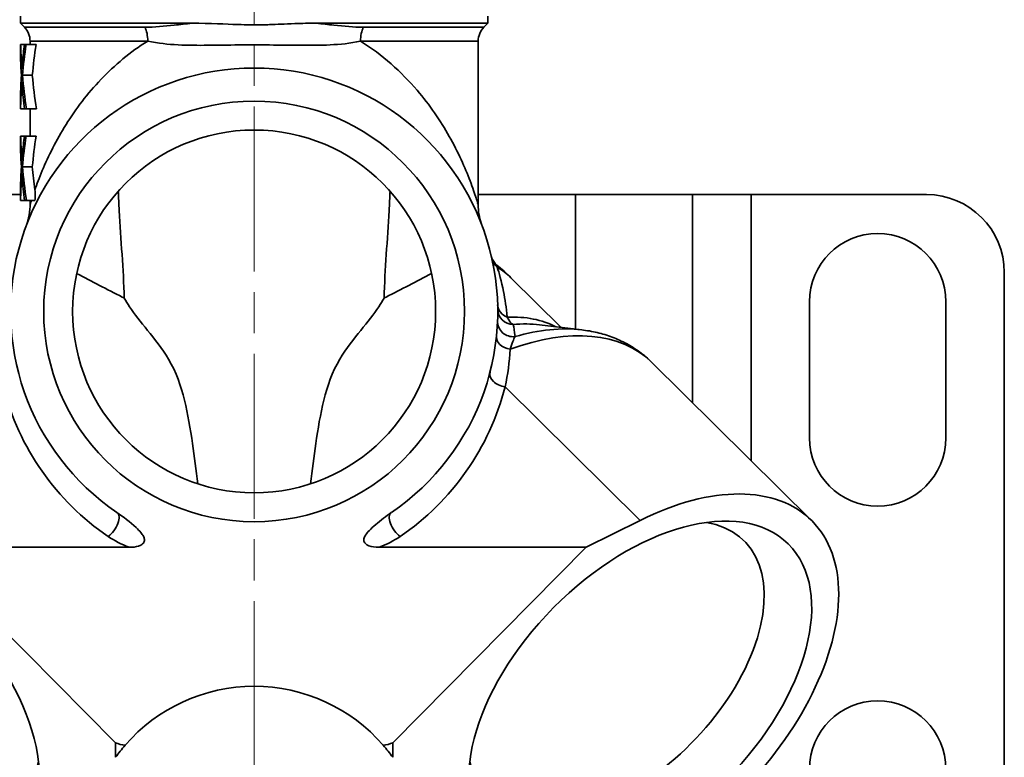
# Model space of a CAD drawing. Extents: x 1160 to 1514, y 343 to 465.
# Drawn here: x 1186 to 1237, y 373 to 410 of the extents above; entities that cross this region are included whole.
import ezdxf

# ---------------------------------------------------------------- set-up
doc = ezdxf.new("R2010")
doc.units = 0
doc.header["$LTSCALE"] = 5
doc.header["$MEASUREMENT"] = 0
doc.linetypes.add('ACAD_ISO04W100', pattern=[30, 24, -3, 0, -3])
doc.linetypes.add('CHAIN', pattern=[0.3543, 0.2362, -0.0295, 0.0591, -0.0295])
for name, color, linetype, lineweight in [('Balloon(Atlas Copco)', 7, 'CONTINUOUS', 25), ('Centerline(Atlas Copco)', 7, 'ACAD_ISO04W100', 13), ('Visible Edges(Atlas Copco)', 7, 'CONTINUOUS', 35), ('Visible Tangent Edges(Atlas Copco)', 7, 'CONTINUOUS', 35)]:
    doc.layers.add(name, color=color, linetype=linetype, lineweight=lineweight)

# ---------------------------------------------------------------- blocks, each defined once
blk = doc.blocks.new('ISO 7-R 1-2')
at = {"layer": 'Centerline(Atlas Copco)', "linetype": 'CHAIN', "ltscale": 7.169066}
blk.add_line((0, -81.247), (0, 8.946), dxfattribs=at)
at = {"layer": 'Visible Edges(Atlas Copco)'}
for p, q in [((-12, -17.337), (-12, -17.7)), ((12, -17.337), (12, -17.7)), ((-12, -17.7), (-3.194, -17.7)), ((-11.793, -17.907), (-12, -17.7)), ((3.195, -17.7), (12, -17.7)), ((11.793, -17.907), (12, -17.7)), ((-11.5, -18.614), (-11.5, -18.8)), ((11.5, -18.614), (11.5, -27.023)), ((-12, -18.8), (-11.999, -18.8)), ((-11.999, -18.8), (-11.984, -18.8)), ((-11.984, -18.8), (-11.794, -18.8)), ((-11.794, -18.8), (-11.707, -18.8)), ((-11.707, -18.8), (-11.193, -18.8)), ((-11.946, -20.37), (-11.945, -20.37)), ((-11.891, -20.37), (-11.386, -20.37)), ((-11.99, -22.1), (-12, -22.1)), ((-11.99, -22.1), (-11.789, -22.1)), ((-11.688, -22.1), (-11.789, -22.1)), ((-11.688, -22.1), (-11.174, -22.1)), ((-11.5, -22.1), (-11.5, -23.5)), ((-12, -23.5), (-11.999, -23.5)), ((-11.999, -23.5), (-11.984, -23.5)), ((-11.984, -23.5), (-11.794, -23.5)), ((-11.794, -23.5), (-11.707, -23.5)), ((-11.707, -23.5), (-11.193, -23.5)), ((-11.946, -25.07), (-11.945, -25.07)), ((-11.891, -25.07), (-11.386, -25.07)), ((-16.5, -26.5), (-11.998, -26.5)), ((11.5, -26.5), (16.5, -26.5)), ((22.5, -26.5), (16.5, -26.5)), ((25.5, -26.5), (22.5, -26.5)), ((22.5, -26.5), (22.5, -37.189)), ((34.5, -26.5), (25.5, -26.5)), ((-11.99, -26.8), (-12, -26.8)), ((-11.99, -26.8), (-11.789, -26.8)), ((-11.688, -26.8), (-11.789, -26.8)), ((-11.688, -26.8), (-11.249, -26.8)), ((-11.5, -26.8), (-11.5, -27.023)), ((13.18, -30.775), (15.749, -33.319)), ((38.5, -64.5), (38.5, -30.5)), ((28.5, -39), (28.5, -32)), ((35.5, -32), (35.5, -39)), ((14.649, -33.186), (16.81, -33.447)), ((20.401, -35.11), (28.605, -43.234)), ((17.047, -44.616), (19.81, -43.234)), ((-7.11, -54.65), (-17.047, -44.616)), ((-17.047, -44.616), (-6.416, -44.616)), ((6.416, -44.616), (17.047, -44.616)), ((17.047, -44.616), (7.11, -54.65)), ((-7.11, -54.65), (-7.11, -55.4)), ((7.11, -55.4), (7.11, -54.65))]:
    blk.add_line(p, q, dxfattribs=at)
for radius in [10.8, 9.315]:
    blk.add_circle((0, -32.5), radius, dxfattribs=at)
for centre, radius, start, end in [((-12.5, -18.614), 1, 0, 45), ((12.5, -18.614), 1, 135, 180), ((0, -32.5), 12.5, 304.2795, 235.7205), ((34.5, -30.5), 4, 0, 90), ((32, -32), 3.5, 0, 180), ((5.792, -38.236), 10.5, 45.2809, 50.6437), ((32, -39), 3.5, 180, 0), ((0, -60.5), 8.75, 40.7993, 139.2007), ((32, -56), 3.5, 0, 180)]:
    blk.add_arc(centre, radius, start, end, dxfattribs=at)
for centre, major_axis, ratio, start_param, end_param in [((0, -18.633), (0, 18.398), 0.652244, 1.579879, 1.665329), ((0, -18.567), (0, -18.93), 0.633914, 4.724686, 4.808676), ((0, -17.842), (0, -18.841), 0.636905, 4.763275, 4.808255), ((0, -22.844), (0, 18.398), 0.652244, 1.349182, 1.435892), ((0, -22.086), (0, 17.821), 0.673352, 1.385354, 1.435257), ((0, -22.844), (0, 17.631), 0.652244, 1.339375, 1.429988), ((0, -22.121), (0, 18.04), 0.665198, 1.474509, 1.569609), ((0, -22.145), (0, -18.806), 0.638081, 4.617857, 4.68206), ((0, -17.84), (0, -18.806), 0.638081, 4.847293, 4.940884), ((0, -17.84), (0, -18.023), 0.638081, 4.853197, 4.951007), ((0, -22.842), (0, 18.384), 0.652747, 1.467979, 1.530402), ((0, -18.57), (0, -18.909), 0.634615, 4.837147, 4.900178), ((0, -23.333), (0, 18.398), 0.652244, 1.579879, 1.665329), ((0, -23.267), (0, -18.93), 0.633914, 4.724686, 4.808676), ((0, -22.542), (0, -18.841), 0.636905, 4.763275, 4.808255), ((0, -27.544), (0, 18.398), 0.652244, 1.349182, 1.435892), ((0, -26.786), (0, 17.821), 0.673352, 1.385354, 1.435257), ((0, -27.544), (0, 17.631), 0.652244, 1.339375, 1.429988), ((0, -26.821), (0, 18.04), 0.665198, 1.474509, 1.569609), ((0, -26.845), (0, -18.806), 0.638081, 4.617857, 4.68206), ((0, -22.54), (0, -18.806), 0.638081, 4.847293, 4.940884), ((0, -22.54), (0, -18.023), 0.638081, 4.853197, 4.920208), ((0, -27.542), (0, 18.384), 0.652747, 1.467979, 1.530402), ((0, -23.27), (0, -18.909), 0.634615, 4.837147, 4.900178), ((19.81, -52.116), (8.795, 8.882), 0.579228, 4.18312, 7.324713), ((-18.582, -50.9), (6.555, -6.619), 0.579228, 2.754993, 6.669785), ((18.582, -50.9), (-6.555, -6.619), 0.579228, 5.896585, 9.811378), ((-6.493, -51.946), (0, -2.842), 0.703632, 5.969525, 6.217797), ((6.493, -51.946), (0, -2.842), 0.703632, 0.065388, 0.313661)]:
    blk.add_ellipse(centre, major_axis=major_axis, ratio=ratio, start_param=start_param, end_param=end_param, dxfattribs=at)
for centre, major_axis in [((-19.81, -52.116), (-7.599, 7.674)), ((19.81, -52.116), (7.599, 7.674))]:
    blk.add_ellipse(centre, major_axis=major_axis, ratio=0.579228, dxfattribs=at)
for points, knots in [([(3.195, -17.7), (3.157, -17.7), (3.12, -17.7), (3.083, -17.7), (2.878, -17.701), (2.681, -17.703), (2.492, -17.708), (1.936, -17.72), (1.458, -17.746), (1.078, -17.762), (0.825, -17.772), (0.571, -17.781), (0.316, -17.784), (0.141, -17.787), (-0.033, -17.787), (-0.208, -17.784), (-0.415, -17.782), (-0.62, -17.776), (-0.825, -17.768), (-0.841, -17.768), (-0.856, -17.767), (-0.871, -17.767), (-1.442, -17.746), (-2.242, -17.702), (-3.194, -17.701)], [-0.9034305, -0.9034305, -0.9034305, -0.9034305, -0.8913311, -0.8913311, -0.8913311, -0.8251117, -0.8251117, -0.8251117, -0.6293169, -0.6293169, -0.6293169, -0.4986235, -0.4986235, -0.4986235, -0.4090297, -0.4090297, -0.4090297, -0.3030264, -0.3030264, -0.3030264, -0.2952138, -0.2952138, -0.2952138, -0.0000208, -0.0000208, -0.0000208, -0.0000208]), ([(-11.92, -20.05), (-11.923, -19.982), (-11.929, -19.903), (-11.937, -19.775), (-11.941, -19.708), (-11.945, -19.645)], [-0.04513723, -0.04513723, -0.04513723, -0.04513723, -0.02253589, -0.02253589, 0, 0, 0, 0]), ([(-11.89, -19.678), (-11.9, -19.787), (-11.909, -19.899), (-11.917, -20.013), (-11.918, -20.026), (-11.919, -20.038), (-11.92, -20.05)], [-0.04385703, -0.04385703, -0.04385703, -0.04385703, -0.00425388, -0.00425388, -0.00425388, 0, 0, 0, 0]), ([(-11.937, -20.956), (-11.934, -20.919), (-11.931, -20.868), (-11.926, -20.795), (-11.924, -20.756), (-11.922, -20.719)], [-0.02542277, -0.02542277, -0.02542277, -0.02542277, -0.01280615, -0.01280615, 0, 0, 0, 0]), ([(-11.92, -24.75), (-11.923, -24.682), (-11.929, -24.603), (-11.937, -24.475), (-11.941, -24.408), (-11.945, -24.345)], [-0.04513723, -0.04513723, -0.04513723, -0.04513723, -0.02253589, -0.02253589, 0, 0, 0, 0]), ([(-11.89, -24.378), (-11.9, -24.487), (-11.909, -24.599), (-11.917, -24.713), (-11.918, -24.726), (-11.919, -24.738), (-11.92, -24.75)], [-0.04385703, -0.04385703, -0.04385703, -0.04385703, -0.00425388, -0.00425388, -0.00425388, 0, 0, 0, 0]), ([(-11.937, -25.656), (-11.934, -25.619), (-11.931, -25.568), (-11.926, -25.495), (-11.924, -25.456), (-11.922, -25.419)], [-0.02542277, -0.02542277, -0.02542277, -0.02542277, -0.01280615, -0.01280615, 0, 0, 0, 0]), ([(-11.253, -26.259), (-11.24, -26.349), (-11.234, -26.439), (-11.233, -26.62), (-11.238, -26.71), (-11.249, -26.8)], [-0.06444057, -0.06444057, -0.06444057, -0.06444057, -0.03214791, -0.03214791, -0.00000361, -0.00000361, -0.00000361, -0.00000361]), ([(-6.972, -26.322), (-6.96, -26.653), (-6.945, -26.987), (-6.847, -28.818), (-6.705, -30.329), (-6.668, -31.82)], [4.5514436, 4.5514436, 4.5514436, 4.5514436, 4.6507721, 4.6507721, 5.0962362, 5.0962362, 5.0962362, 5.0962362]), ([(6.668, -31.82), (6.705, -30.329), (6.847, -28.818), (6.945, -26.987), (6.96, -26.653), (6.972, -26.322)], [0.0677978, 0.0677978, 0.0677978, 0.0677978, 0.5132619, 0.5132619, 0.6125903, 0.6125903, 0.6125903, 0.6125903]), ([(-11.684, -28.059), (-11.684, -28.059), (-11.684, -28.058), (-11.682, -28.053), (-11.681, -28.051), (-11.675, -28.034), (-11.674, -28.029), (-11.67, -28.019), (-11.668, -28.013), (-11.661, -27.993), (-11.656, -27.977), (-11.641, -27.931), (-11.631, -27.899), (-11.604, -27.807), (-11.588, -27.745), (-11.531, -27.495), (-11.507, -27.303), (-11.501, -27.082), (-11.5, -27.053), (-11.5, -27.024)], [0.074072, 0.074072, 0.074072, 0.074072, 0.0862472, 0.0862472, 0.097866, 0.097866, 0.1007085, 0.1007085, 0.1032027, 0.1032027, 0.1082404, 0.1082404, 0.1181378, 0.1181378, 0.1372708, 0.1372708, 0.1948853, 0.1948853, 0.2035756, 0.2035756, 0.2035756, 0.2035756]), ([(11.5, -27.024), (11.5, -27.185), (11.513, -27.346), (11.565, -27.662), (11.603, -27.819), (11.66, -27.99), (11.668, -28.012), (11.675, -28.032), (11.676, -28.035), (11.679, -28.043), (11.68, -28.047), (11.683, -28.054), (11.684, -28.057), (11.685, -28.061), (11.686, -28.062), (11.687, -28.064), (11.687, -28.065), (11.687, -28.065)], [0, 0, 0, 0, 0.0481151, 0.0481151, 0.0960222, 0.0960222, 0.1026119, 0.1026119, 0.1039206, 0.1039206, 0.1063639, 0.1063639, 0.1112104, 0.1112104, 0.1178196, 0.1178196, 0.1269421, 0.1269421, 0.1269421, 0.1269421]), ([(12.181, -29.687), (12.181, -29.687), (12.181, -29.688), (12.182, -29.693), (12.183, -29.695), (12.184, -29.701), (12.185, -29.704), (12.187, -29.712), (12.189, -29.717), (12.192, -29.729), (12.194, -29.736), (12.201, -29.756), (12.206, -29.772), (12.218, -29.803), (12.225, -29.819), (12.25, -29.872), (12.27, -29.909), (12.337, -30.008), (12.39, -30.068), (12.451, -30.118)], [0.00445968, 0.00445968, 0.00445968, 0.00445968, 0.01662567, 0.01662567, 0.0219974, 0.0219974, 0.02567572, 0.02567572, 0.02874895, 0.02874895, 0.03132242, 0.03132242, 0.03651284, 0.03651284, 0.04161231, 0.04161231, 0.05413301, 0.05413301, 0.07764959, 0.07764959, 0.07764959, 0.07764959]), ([(-6.668, -31.82), (-6.703, -31.802), (-6.738, -31.784), (-7.549, -31.366), (-8.328, -30.961), (-9.11, -30.552)], [-4.0724906, -4.0724906, -4.0724906, -4.0724906, -4.0592752, -4.0592752, -3.7654336, -3.7654336, -3.7654336, -3.7654336]), ([(9.11, -30.552), (8.328, -30.961), (7.549, -31.366), (6.738, -31.784), (6.703, -31.802), (6.668, -31.82)], [-5.5829869, -5.5829869, -5.5829869, -5.5829869, -5.2891452, -5.2891452, -5.2759299, -5.2759299, -5.2759299, -5.2759299]), ([(-6.668, -31.82), (-6.589, -31.962), (-6.498, -32.11), (-6.145, -32.636), (-5.824, -33.039), (-5.116, -33.915), (-4.727, -34.388), (-3.998, -35.617), (-3.754, -36.329), (-3.398, -37.786), (-3.275, -38.53), (-3.064, -39.967), (-2.974, -40.657), (-2.891, -41.355)], [0.335975, 0.335975, 0.335975, 0.335975, 0.422767, 0.422767, 0.63415, 0.63415, 0.845533, 0.845533, 1.097738, 1.097738, 1.349944, 1.349944, 1.576639, 1.576639, 1.576639, 1.576639]), ([(2.891, -41.355), (2.974, -40.657), (3.064, -39.967), (3.275, -38.53), (3.398, -37.786), (3.754, -36.329), (3.998, -35.617), (4.727, -34.388), (5.116, -33.915), (5.824, -33.039), (6.145, -32.636), (6.498, -32.11), (6.589, -31.962), (6.668, -31.82)], [-1.576639, -1.576639, -1.576639, -1.576639, -1.349944, -1.349944, -1.097738, -1.097738, -0.845533, -0.845533, -0.63415, -0.63415, -0.422767, -0.422767, -0.335975, -0.335975, -0.335975, -0.335975]), ([(20.401, -35.11), (20.21, -34.921), (20.005, -34.746), (19.573, -34.427), (19.345, -34.284), (18.873, -34.029), (18.628, -33.919), (18.126, -33.73), (17.868, -33.651), (17.345, -33.526), (17.079, -33.479), (16.81, -33.447)], [5.7624215, 5.7624215, 5.7624215, 5.7624215, 5.846966, 5.846966, 5.9315105, 5.9315105, 6.016055, 6.016055, 6.1005995, 6.1005995, 6.185144, 6.185144, 6.185144, 6.185144]), ([(-6.416, -44.616), (-6.235, -44.616), (-6.07, -44.594), (-5.881, -44.534), (-5.821, -44.509), (-5.737, -44.454), (-5.708, -44.428), (-5.665, -44.373), (-5.65, -44.346), (-5.63, -44.282), (-5.627, -44.247), (-5.637, -44.154), (-5.659, -44.096), (-5.748, -43.927), (-5.867, -43.784), (-6.343, -43.34), (-6.746, -43.029), (-7.04, -42.829)], [-0.386724, -0.386724, -0.386724, -0.386724, -0.3096949, -0.3096949, -0.2748308, -0.2748308, -0.2531835, -0.2531835, -0.2351519, -0.2351519, -0.2152333, -0.2152333, -0.1820449, -0.1820449, -0.1067687, -0.1067687, 0, 0, 0, 0]), ([(7.04, -42.829), (6.783, -43.004), (6.474, -43.242), (5.974, -43.671), (5.812, -43.844), (5.683, -44.044), (5.648, -44.114), (5.628, -44.222), (5.627, -44.259), (5.642, -44.327), (5.654, -44.356), (5.692, -44.412), (5.718, -44.437), (5.79, -44.492), (5.841, -44.517), (6.029, -44.588), (6.213, -44.616), (6.416, -44.616)], [-0.2878129, -0.2878129, -0.2878129, -0.2878129, -0.2259396, -0.2259396, -0.1573156, -0.1573156, -0.127169, -0.127169, -0.1117897, -0.1117897, -0.0984248, -0.0984248, -0.0835605, -0.0835605, -0.0610234, -0.0610234, 0, 0, 0, 0])]:
    blk.add_open_spline(points, degree=3, knots=knots, dxfattribs=at)
for points in [[(-11.922, -20.719), (-11.916, -20.787), (-11.911, -20.855), (-11.907, -20.923)], [(-11.922, -25.419), (-11.916, -25.487), (-11.911, -25.555), (-11.907, -25.623)], [(11.5, -27.024), (11.5, -27.024), (11.5, -27.024), (11.5, -27.024)], [(12.451, -30.118), (12.451, -30.118), (12.451, -30.118), (12.451, -30.118)], [(-7.11, -55.4), (-6.963, -55.195), (-6.801, -54.988), (-6.624, -54.783)], [(6.624, -54.783), (6.801, -54.989), (6.963, -55.195), (7.11, -55.4)]]:
    blk.add_open_spline(points, degree=3, dxfattribs=at)
at = {"layer": 'Visible Tangent Edges(Atlas Copco)'}
for p, q in [((-11.793, -17.907), (-5.601, -17.907)), ((5.601, -17.907), (11.793, -17.907)), ((-5.462, -18.614), (-11.5, -18.614)), ((11.5, -18.614), (5.461, -18.614)), ((-11.945, -19.645), (-11.887, -19.645)), ((-11.937, -20.956), (-11.904, -20.956)), ((-11.945, -24.345), (-11.887, -24.345)), ((-11.937, -25.656), (-11.904, -25.656)), ((16.5, -33.409), (16.5, -26.5)), ((25.5, -26.5), (25.5, -40.16)), ((12.882, -36.375), (19.81, -43.234))]:
    blk.add_line(p, q, dxfattribs=at)
for start, end in [(194.3942, 235.7205), (304.2795, 345.6058)]:
    blk.add_arc((0, -33.068), 13.3, start, end, dxfattribs=at)
for centre, major_axis, ratio, start_param, end_param in [((-5.937, -18.614), (0, 1), 0.474986, 4.712407, 5.497787), ((5.937, -18.614), (0, -1), 0.474986, 3.926991, 4.712389), ((12.985, -29.624), (-0.781, -0.173), 0.981544, 0, 0.665989), ((5.792, -38.236), (7.388, 7.461), 0.579228, 0, 0.145456), ((13.295, -32.139), (-0.8, -0.022), 0.883384, 0, 1.15478), ((13.299, -32.378), (-0.8, -0.007), 0.9939, 0, 1.550977), ((8.978, -41.39), (7.388, 7.461), 0.579228, 0.17936, 0.553746), ((13.29, -33.019), (-0.799, 0.031), 0.975311, 0, 1.731573), ((11.605, -43.992), (8.795, 8.882), 0.579228, 0, 0.890845), ((9.557, -41.964), (-7.577, -7.651), 0.579228, 3.564315, 3.743764), ((11.026, -43.419), (-8.607, -8.692), 0.579228, 3.564315, 3.943997), ((13.233, -33.835), (-0.796, 0.08), 0.772906, 0, 1.525688), ((0, -32.5), (9.78, -9.684), 0.908207, 0.529269, 0.679951), ((12.882, -35.806), (-0.775, 0.199), 0.699254, 0, 1.748369), ((-7.491, -43.49), (0.451, 0.661), 0.494403, 4.084869, 6.283185), ((7.491, -43.49), (-0.451, 0.661), 0.494403, 0, 2.198317)]:
    blk.add_ellipse(centre, major_axis=major_axis, ratio=ratio, start_param=start_param, end_param=end_param, dxfattribs=at)
for points, knots in [([(-3.194, -17.701), (-3.502, -17.734), (-4.325, -17.827), (-5.101, -17.907), (-5.601, -17.907)], [-0.2854399, -0.2854399, -0.2854399, -0.2854399, -0.1807866, 0, 0, 0, 0]), ([(5.601, -17.907), (5.101, -17.907), (4.317, -17.83), (3.5, -17.734), (3.195, -17.7)], [-1.2655064, -1.2655064, -1.2655064, -1.2655064, -1.0847198, -0.9800284, -0.9800284, -0.9800284, -0.9800284]), ([(-5.462, -18.614), (-5.687, -18.755), (-5.905, -18.902), (-6.117, -19.055), (-6.969, -19.672), (-7.716, -20.383), (-8.363, -21.14), (-9.01, -21.897), (-9.557, -22.7), (-10.011, -23.504), (-10.465, -24.309), (-10.827, -25.115), (-11.086, -25.8), (-11.148, -25.961), (-11.203, -26.117), (-11.253, -26.259)], [8.192789, 8.192789, 8.192789, 8.192789, 8.297407, 8.297407, 8.297407, 8.718656, 8.718656, 8.718656, 9.139904, 9.139904, 9.139904, 9.561153, 9.561153, 9.561153, 9.660847, 9.660847, 9.660847, 9.660847]), ([(-5.462, -18.614), (-4.919, -18.739), (-3.409, -18.879), (-0.821, -18.786), (1.877, -18.836), (3.902, -18.836), (4.918, -18.739), (5.46, -18.615)], [0, 0, 0, 0, 0.180787, 0.54236, 0.903933, 1.08472, 1.265289, 1.265289, 1.265289, 1.265289]), ([(11.472, -26.929), (11.453, -26.869), (11.426, -26.783), (11.392, -26.677), (11.32, -26.454), (11.216, -26.143), (11.086, -25.802), (10.826, -25.119), (10.466, -24.316), (10.012, -23.511), (9.559, -22.707), (9.012, -21.901), (8.361, -21.141), (7.552, -20.195), (6.579, -19.321), (5.46, -18.621)], [5.03827, 5.03827, 5.03827, 5.03827, 5.138042, 5.138042, 5.138042, 5.348666, 5.348666, 5.348666, 5.769915, 5.769915, 5.769915, 6.191164, 6.191164, 6.191164, 6.715242, 6.715242, 6.715242, 6.715242]), ([(11.5, -27.024), (11.5, -27.024), (11.499, -27.02), (11.497, -27.012), (11.492, -26.998), (11.484, -26.969), (11.471, -26.929)], [15.0122021, 15.0122021, 15.0122021, 15.0122021, 15.0469138, 15.0469138, 15.0469138, 15.1144884, 15.1144884, 15.1144884, 15.1144884]), ([(12.989, -32.794), (12.944, -32.314), (12.785, -31.287), (12.568, -30.51), (12.476, -30.233)], [0, 0, 0, 0, 0.3079955, 0.7186562, 0.7186562, 0.7186562, 0.7186562])]:
    blk.add_open_spline(points, degree=3, knots=knots, dxfattribs=at)
for points in [[(-11.432, -26.8), (-11.476, -26.94), (-11.5, -27.023), (-11.5, -27.024)], [(12.476, -30.233), (12.459, -30.156), (12.451, -30.118), (12.451, -30.118)], [(13.291, -33.173), (13.19, -33.131), (13.086, -33.008), (12.989, -32.794)], [(13.388, -33.793), (13.366, -33.523), (13.33, -33.309), (13.291, -33.173)], [(13.135, -34.446), (13.235, -34.138), (13.314, -33.912), (13.388, -33.793)], [(-7.491, -44.058), (-7.17, -44.277), (-6.805, -44.46), (-6.416, -44.616)], [(6.416, -44.616), (6.805, -44.46), (7.17, -44.277), (7.491, -44.058)]]:
    blk.add_open_spline(points, degree=3, dxfattribs=at)

msp = doc.modelspace()

# ---------------------------------------------------------------- block references
at = {"layer": 'Balloon(Atlas Copco)'}
msp.add_blockref('ISO 7-R 1-2', (1198.359, 427.939), dxfattribs=at)

doc.saveas('drawing.dxf')
